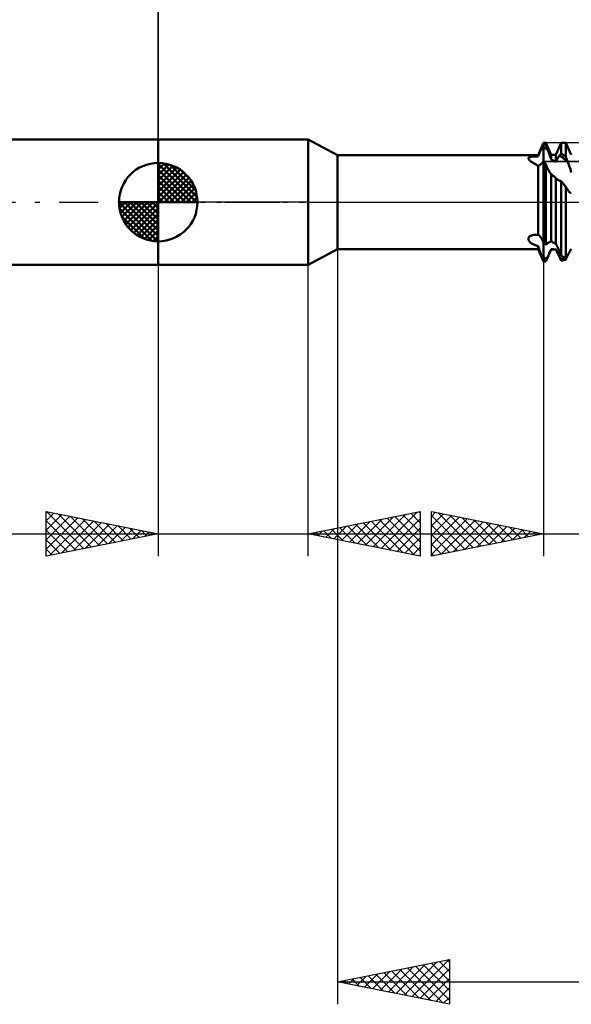
# Model space of a CAD drawing. Units: millimetres. Extents: x -27 to 94, y -36 to 38.
# Drawn here: x 22 to 46, y -36 to 8 of the extents above; entities that cross this region are included whole.
import ezdxf

# ---------------------------------------------------------------- set-up
doc = ezdxf.new("R2010")
doc.units = ezdxf.units.MM
doc.header["$LTSCALE"] = 4.35
doc.linetypes.add('LONGDASH_DASH', pattern=[0.85, 0.4, -0.2, 0.05, -0.2])
for name, color, linetype in [('1', 4, 'CONTINUOUS'), ('2', 7, 'CONTINUOUS'), ('4', 2, 'LONGDASH_DASH'), ('CUT', 1, 'CONTINUOUS'), ('NOCUT', 7, 'CONTINUOUS'), ('SK1', 4, 'CONTINUOUS'), ('SK2', 7, 'CONTINUOUS'), ('SK4', 2, 'LONGDASH_DASH')]:
    doc.layers.add(name, color=color, linetype=linetype)

msp = doc.modelspace()

# ---------------------------------------------------------------- linework, layer by layer
at = {"layer": '1', "color": 4, "linetype": 'CONTINUOUS', "lineweight": 50}
for p, q in [((28, 2.8), (34.7, 2.8)), ((28, -2.8), (28, 2.8)), ((36, 2.1), (34.7, 2.8)), ((34.7, -2.8), (34.7, 2.8)), ((44.958, 2.1), (45.2, 2.65)), ((45.2, 2.65), (45.306, 2.65)), ((45.2, 2.584), (45.2, 2.65)), ((45.2, 2.584), (45.2, 2.65)), ((45.544, 2.11), (45.306, 2.65)), ((45.306, 2.551), (45.306, 2.65)), ((45.756, 2.11), (45.994, 2.65)), ((45.994, 2.65), (46.206, 2.65)), ((45.994, 2.174), (45.994, 2.65)), ((46.444, 2.11), (46.206, 2.65)), ((46.206, 2.005), (46.206, 2.65)), ((45.017, 2.185), (45.028, 2.211)), ((45.028, 2.211), (45.039, 2.237)), ((45.039, 2.237), (45.05, 2.262)), ((45.05, 2.262), (45.061, 2.287)), ((45.061, 2.287), (45.072, 2.313)), ((45.072, 2.313), (45.084, 2.338)), ((45.084, 2.338), (45.095, 2.363)), ((45.095, 2.363), (45.106, 2.387)), ((45.106, 2.387), (45.117, 2.411)), ((45.117, 2.411), (45.128, 2.435)), ((45.128, 2.435), (45.139, 2.458)), ((45.139, 2.458), (45.15, 2.481)), ((45.15, 2.481), (45.161, 2.503)), ((45.161, 2.503), (45.166, 2.514)), ((45.166, 2.514), (45.172, 2.526)), ((45.172, 2.526), (45.177, 2.537)), ((45.177, 2.537), (45.183, 2.549)), ((45.183, 2.549), (45.189, 2.56)), ((45.189, 2.56), (45.194, 2.572)), ((45.194, 2.572), (45.2, 2.584)), ((45.215, 2.579), (45.2, 2.584)), ((45.2, 2.566), (45.2, 2.584)), ((45.2, 2.566), (45.2, 2.584)), ((45.2, 2.549), (45.2, 2.566)), ((45.2, 2.549), (45.2, 2.566)), ((45.2, 2.532), (45.2, 2.549)), ((45.2, 2.532), (45.2, 2.549)), ((45.2, 2.514), (45.2, 2.532)), ((45.2, 2.514), (45.2, 2.532)), ((45.2, 2.497), (45.2, 2.514)), ((45.2, 2.497), (45.2, 2.514)), ((45.2, 2.48), (45.2, 2.497)), ((45.2, 2.48), (45.2, 2.497)), ((45.2, 2.462), (45.2, 2.48)), ((45.2, 2.462), (45.2, 2.48)), ((45.231, 2.44), (45.2, 2.462)), ((45.2, 2.425), (45.2, 2.462)), ((45.2, 2.425), (45.2, 2.462)), ((45.2, 2.388), (45.2, 2.425)), ((45.2, 2.388), (45.2, 2.425)), ((45.2, 2.35), (45.2, 2.388)), ((45.2, 2.35), (45.2, 2.388)), ((45.2, 2.312), (45.2, 2.35)), ((45.2, 2.312), (45.2, 2.35)), ((45.2, 2.274), (45.2, 2.312)), ((45.2, 2.274), (45.2, 2.312)), ((45.2, 2.236), (45.2, 2.274)), ((45.2, 2.236), (45.2, 2.274)), ((45.2, 2.198), (45.2, 2.236)), ((45.2, 2.198), (45.2, 2.236)), ((45.2, 2.161), (45.2, 2.198)), ((45.2, 2.161), (45.2, 2.198)), ((45.231, 2.575), (45.215, 2.579)), ((45.246, 2.571), (45.231, 2.575)), ((45.262, 2.42), (45.231, 2.44)), ((45.261, 2.566), (45.246, 2.571)), ((45.276, 2.561), (45.261, 2.566)), ((45.293, 2.4), (45.262, 2.42)), ((45.291, 2.556), (45.276, 2.561)), ((45.306, 2.551), (45.291, 2.556)), ((45.323, 2.382), (45.293, 2.4)), ((45.317, 2.523), (45.306, 2.551)), ((45.329, 2.494), (45.317, 2.523)), ((45.354, 2.365), (45.323, 2.382)), ((45.34, 2.465), (45.329, 2.494)), ((45.351, 2.436), (45.34, 2.465)), ((45.363, 2.407), (45.351, 2.436)), ((45.385, 2.349), (45.354, 2.365)), ((45.374, 2.378), (45.363, 2.407)), ((45.385, 2.349), (45.374, 2.378)), ((45.409, 2.285), (45.385, 2.349)), ((45.433, 2.221), (45.409, 2.285)), ((45.457, 2.157), (45.433, 2.221)), ((36, 2.1), (44.958, 2.1)), ((36, -2.1), (36, 2.1)), ((44.527, 1.952), (44.528, 1.963)), ((44.529, 1.94), (44.527, 1.952)), ((44.528, 1.963), (44.531, 1.973)), ((44.534, 1.927), (44.529, 1.94)), ((44.531, 1.973), (44.538, 1.983)), ((44.542, 1.913), (44.534, 1.927)), ((44.538, 1.983), (44.548, 1.992)), ((44.553, 1.898), (44.542, 1.913)), ((44.548, 1.992), (44.561, 2)), ((44.567, 1.883), (44.553, 1.898)), ((44.561, 2), (44.577, 2.008)), ((44.583, 1.867), (44.567, 1.883)), ((44.577, 2.008), (44.596, 2.014)), ((44.601, 1.851), (44.583, 1.867)), ((44.596, 2.014), (44.618, 2.02)), ((44.62, 1.835), (44.601, 1.851)), ((44.618, 2.02), (44.641, 2.024)), ((44.641, 1.819), (44.62, 1.835)), ((44.641, 2.024), (44.667, 2.028)), ((44.663, 1.803), (44.641, 1.819)), ((44.686, 1.787), (44.663, 1.803)), ((44.667, 2.028), (44.694, 2.032)), ((44.71, 1.77), (44.686, 1.787)), ((44.694, 2.032), (44.721, 2.034)), ((44.735, 1.754), (44.71, 1.77)), ((44.721, 2.034), (44.75, 2.036)), ((44.75, 2.036), (44.779, 2.038)), ((44.779, 2.038), (44.809, 2.039)), ((44.809, 2.039), (44.839, 2.039)), ((44.839, 2.039), (44.869, 2.039)), ((44.899, 2.039), (44.869, 2.039)), ((44.928, 2.038), (44.899, 2.039)), ((44.958, 2.037), (44.928, 2.038)), ((44.958, 2.037), (44.958, 2.1)), ((44.958, 2.037), (44.967, 2.061)), ((44.967, 2.061), (44.977, 2.085)), ((44.977, 2.085), (44.986, 2.11)), ((44.986, 2.11), (44.997, 2.135)), ((44.997, 2.135), (45.007, 2.16)), ((45.007, 2.16), (45.017, 2.185)), ((45.153, 1.756), (45.164, 1.768)), ((45.164, 1.768), (45.176, 1.779)), ((45.176, 1.779), (45.188, 1.791)), ((45.188, 1.791), (45.2, 1.802)), ((45.2, 2.124), (45.2, 2.161)), ((45.2, 2.124), (45.2, 2.161)), ((45.2, 2.087), (45.2, 2.124)), ((45.2, 2.087), (45.2, 2.124)), ((45.2, 2.05), (45.2, 2.087)), ((45.2, 2.05), (45.2, 2.087)), ((45.2, 2.014), (45.2, 2.05)), ((45.2, 2.014), (45.2, 2.05)), ((45.2, 1.979), (45.2, 2.014)), ((45.2, 1.979), (45.2, 2.014)), ((45.2, 1.945), (45.2, 1.979)), ((45.2, 1.945), (45.2, 1.979)), ((45.2, 1.911), (45.2, 1.945)), ((45.2, 1.911), (45.2, 1.945)), ((45.2, 1.879), (45.2, 1.911)), ((45.2, 1.879), (45.2, 1.911)), ((45.2, 1.847), (45.2, 1.879)), ((45.2, 1.847), (45.2, 1.879)), ((45.2, 1.816), (45.2, 1.847)), ((45.2, 1.816), (45.2, 1.847)), ((45.2, 1.814), (45.2, 1.816)), ((45.2, 1.814), (45.2, 1.816)), ((45.2, 1.812), (45.2, 1.814)), ((45.2, 1.812), (45.2, 1.814)), ((45.2, 1.809), (45.2, 1.812)), ((45.2, 1.809), (45.2, 1.812)), ((45.2, 1.807), (45.2, 1.809)), ((45.2, 1.807), (45.2, 1.809)), ((45.2, 1.805), (45.2, 1.807)), ((45.2, 1.805), (45.2, 1.807)), ((45.2, 1.802), (45.2, 1.805)), ((45.2, 1.802), (45.2, 1.805)), ((45.215, 1.788), (45.2, 1.802)), ((45.2, -2.65), (45.2, 1.802)), ((45.23, 1.774), (45.215, 1.788)), ((45.246, 1.76), (45.23, 1.774)), ((45.261, 1.746), (45.246, 1.76)), ((45.48, 2.092), (45.457, 2.157)), ((45.502, 2.027), (45.48, 2.092)), ((45.524, 1.963), (45.502, 2.027)), ((45.544, 1.9), (45.524, 1.963)), ((45.544, 2.11), (45.756, 2.11)), ((45.544, 1.9), (45.544, 2.11)), ((45.574, 1.886), (45.544, 1.9)), ((45.604, 1.871), (45.574, 1.886)), ((45.635, 1.857), (45.604, 1.871)), ((45.665, 1.842), (45.635, 1.857)), ((45.695, 1.826), (45.665, 1.842)), ((45.726, 1.81), (45.695, 1.826)), ((45.756, 1.794), (45.726, 1.81)), ((45.756, 1.794), (45.756, 2.11)), ((45.756, 1.794), (45.767, 1.817)), ((45.767, 1.817), (45.777, 1.84)), ((45.777, 1.84), (45.788, 1.862)), ((45.788, 1.862), (45.799, 1.883)), ((45.799, 1.883), (45.81, 1.904)), ((45.81, 1.904), (45.82, 1.924)), ((45.82, 1.924), (45.831, 1.944)), ((45.831, 1.944), (45.842, 1.963)), ((45.842, 1.963), (45.853, 1.982)), ((45.853, 1.982), (45.864, 2)), ((45.864, 2), (45.876, 2.018)), ((45.876, 2.018), (45.887, 2.036)), ((45.887, 2.036), (45.899, 2.052)), ((45.899, 2.052), (45.91, 2.068)), ((45.91, 2.068), (45.922, 2.084)), ((45.922, 2.084), (45.932, 2.097)), ((45.982, 2.043), (45.922, 2.084)), ((45.932, 2.097), (45.942, 2.111)), ((45.942, 2.111), (45.953, 2.124)), ((45.953, 2.124), (45.963, 2.137)), ((45.963, 2.137), (45.973, 2.149)), ((45.973, 2.149), (45.984, 2.162)), ((46.042, 2), (45.982, 2.043)), ((45.984, 2.162), (45.994, 2.174)), ((46.024, 2.151), (45.994, 2.174)), ((46.055, 2.128), (46.024, 2.151)), ((46.102, 1.954), (46.042, 2)), ((46.085, 2.104), (46.055, 2.128)), ((46.115, 2.08), (46.085, 2.104)), ((46.161, 1.907), (46.102, 1.954)), ((46.146, 2.056), (46.115, 2.08)), ((46.176, 2.031), (46.146, 2.056)), ((46.221, 1.859), (46.161, 1.907)), ((46.206, 2.005), (46.176, 2.031)), ((46.217, 1.977), (46.206, 2.005)), ((46.228, 1.949), (46.217, 1.977)), ((46.281, 1.81), (46.221, 1.859)), ((46.238, 1.921), (46.228, 1.949)), ((46.249, 1.893), (46.238, 1.921)), ((46.26, 1.865), (46.249, 1.893)), ((46.27, 1.837), (46.26, 1.865)), ((46.281, 1.81), (46.27, 1.837)), ((46.306, 1.744), (46.281, 1.81)), ((44.76, 1.738), (44.735, 1.754)), ((44.786, 1.722), (44.76, 1.738)), ((44.813, 1.706), (44.786, 1.722)), ((44.841, 1.689), (44.813, 1.706)), ((44.87, 1.673), (44.841, 1.689)), ((44.899, 1.657), (44.87, 1.673)), ((44.928, 1.641), (44.899, 1.657)), ((44.958, 1.626), (44.928, 1.641)), ((44.958, 1.626), (44.973, 1.628)), ((44.958, -1.461), (44.958, 1.626)), ((44.973, 1.628), (44.99, 1.634)), ((44.99, 1.634), (45.009, 1.643)), ((45.009, 1.643), (45.032, 1.655)), ((45.032, 1.655), (45.057, 1.672)), ((45.057, 1.672), (45.086, 1.695)), ((45.086, 1.695), (45.118, 1.723)), ((45.118, 1.723), (45.129, 1.734)), ((45.129, 1.734), (45.141, 1.745)), ((45.141, 1.745), (45.153, 1.756)), ((45.276, 1.731), (45.261, 1.746)), ((45.291, 1.717), (45.276, 1.731)), ((45.306, 1.702), (45.291, 1.717)), ((45.312, 1.689), (45.306, 1.702)), ((45.306, -1.896), (45.306, 1.702)), ((45.317, 1.675), (45.312, 1.689)), ((45.322, 1.662), (45.317, 1.675)), ((45.328, 1.648), (45.322, 1.662)), ((45.333, 1.635), (45.328, 1.648)), ((45.339, 1.621), (45.333, 1.635)), ((45.344, 1.608), (45.339, 1.621)), ((45.356, 1.578), (45.344, 1.608)), ((45.369, 1.548), (45.356, 1.578)), ((45.381, 1.519), (45.369, 1.548)), ((45.394, 1.49), (45.381, 1.519)), ((45.407, 1.463), (45.394, 1.49)), ((45.421, 1.436), (45.407, 1.463)), ((45.434, 1.41), (45.421, 1.436)), ((45.448, 1.386), (45.434, 1.41)), ((45.461, 1.362), (45.448, 1.386)), ((45.475, 1.34), (45.461, 1.362)), ((45.489, 1.32), (45.475, 1.34)), ((45.503, 1.301), (45.489, 1.32)), ((46.331, 1.677), (46.306, 1.744)), ((46.355, 1.608), (46.331, 1.677)), ((46.379, 1.539), (46.355, 1.608)), ((46.401, 1.469), (46.379, 1.539)), ((46.423, 1.399), (46.401, 1.469)), ((46.444, 1.329), (46.423, 1.399)), ((45.517, 1.284), (45.503, 1.301)), ((45.53, 1.269), (45.517, 1.284)), ((45.544, 1.256), (45.53, 1.269)), ((45.549, 1.252), (45.544, 1.256)), ((45.544, -1.745), (45.544, 1.256)), ((45.554, 1.248), (45.549, 1.252)), ((45.56, 1.244), (45.554, 1.248)), ((45.565, 1.239), (45.56, 1.244)), ((45.57, 1.235), (45.565, 1.239)), ((45.575, 1.231), (45.57, 1.235)), ((45.605, 1.206), (45.575, 1.231)), ((45.636, 1.181), (45.605, 1.206)), ((45.666, 1.155), (45.636, 1.181)), ((45.696, 1.129), (45.666, 1.155)), ((45.726, 1.103), (45.696, 1.129)), ((45.756, 1.077), (45.726, 1.103)), ((45.761, 1.071), (45.756, 1.077)), ((45.756, -1.859), (45.756, 1.077)), ((45.766, 1.066), (45.761, 1.071)), ((45.772, 1.06), (45.766, 1.066)), ((45.777, 1.055), (45.772, 1.06)), ((45.782, 1.05), (45.777, 1.055)), ((45.787, 1.045), (45.782, 1.05)), ((45.814, 1.022), (45.787, 1.045)), ((45.841, 1.002), (45.814, 1.022)), ((45.868, 0.985), (45.841, 1.002)), ((45.897, 0.97), (45.868, 0.985)), ((45.927, 0.958), (45.897, 0.97)), ((45.957, 0.95), (45.927, 0.958)), ((45.962, 0.949), (45.957, 0.95)), ((45.967, 0.947), (45.962, 0.949)), ((45.973, 0.946), (45.967, 0.947)), ((45.978, 0.945), (45.973, 0.946)), ((45.983, 0.943), (45.978, 0.945)), ((45.989, 0.942), (45.983, 0.943)), ((45.994, 0.94), (45.989, 0.942)), ((46.024, 0.903), (45.994, 0.94)), ((45.994, -2.399), (45.994, 0.94)), ((46.055, 0.866), (46.024, 0.903)), ((46.085, 0.829), (46.055, 0.866)), ((46.115, 0.792), (46.085, 0.829)), ((46.146, 0.755), (46.115, 0.792)), ((46.176, 0.718), (46.146, 0.755)), ((46.206, 0.68), (46.176, 0.718)), ((46.211, 0.671), (46.206, 0.68)), ((46.206, -2.503), (46.206, 0.68)), ((46.216, 0.661), (46.211, 0.671)), ((46.221, 0.651), (46.216, 0.661)), ((46.226, 0.642), (46.221, 0.651)), ((46.231, 0.632), (46.226, 0.642)), ((46.236, 0.623), (46.231, 0.632)), ((46.241, 0.614), (46.236, 0.623)), ((46.255, 0.588), (46.241, 0.614)), ((46.269, 0.564), (46.255, 0.588)), ((46.284, 0.541), (46.269, 0.564)), ((46.298, 0.519), (46.284, 0.541)), ((46.313, 0.499), (46.298, 0.519)), ((46.329, 0.481), (46.313, 0.499)), ((46.345, 0.464), (46.329, 0.481)), ((46.361, 0.449), (46.345, 0.464)), ((46.378, 0.437), (46.361, 0.449)), ((46.394, 0.427), (46.378, 0.437)), ((46.411, 0.421), (46.394, 0.427)), ((46.428, 0.418), (46.411, 0.421)), ((46.428, 0.418), (46.444, 0.418)), ((44.527, -1.644), (44.528, -1.626)), ((44.528, -1.663), (44.527, -1.644)), ((44.528, -1.626), (44.532, -1.607)), ((44.533, -1.682), (44.528, -1.663)), ((44.532, -1.607), (44.538, -1.589)), ((44.54, -1.702), (44.533, -1.682)), ((44.538, -1.589), (44.548, -1.572)), ((44.55, -1.722), (44.54, -1.702)), ((44.548, -1.572), (44.561, -1.555)), ((44.563, -1.742), (44.55, -1.722)), ((44.561, -1.555), (44.576, -1.538)), ((44.578, -1.76), (44.563, -1.742)), ((44.576, -1.538), (44.594, -1.523)), ((44.594, -1.523), (44.615, -1.51)), ((44.615, -1.51), (44.638, -1.497)), ((44.638, -1.497), (44.662, -1.487)), ((44.662, -1.487), (44.688, -1.478)), ((44.688, -1.478), (44.715, -1.47)), ((44.715, -1.47), (44.742, -1.464)), ((44.742, -1.464), (44.77, -1.46)), ((44.77, -1.46), (44.799, -1.457)), ((44.799, -1.457), (44.828, -1.455)), ((44.828, -1.455), (44.857, -1.454)), ((44.886, -1.455), (44.857, -1.454)), ((44.898, -1.456), (44.886, -1.455)), ((44.91, -1.456), (44.898, -1.456)), ((44.922, -1.457), (44.91, -1.456)), ((44.934, -1.458), (44.922, -1.457)), ((44.946, -1.46), (44.934, -1.458)), ((44.958, -1.461), (44.946, -1.46)), ((44.967, -1.464), (44.958, -1.461)), ((44.977, -1.468), (44.967, -1.464)), ((44.986, -1.474), (44.977, -1.468)), ((44.997, -1.481), (44.986, -1.474)), ((45.007, -1.489), (44.997, -1.481)), ((45.017, -1.498), (45.007, -1.489)), ((45.028, -1.509), (45.017, -1.498)), ((45.039, -1.521), (45.028, -1.509)), ((45.05, -1.534), (45.039, -1.521)), ((45.061, -1.548), (45.05, -1.534)), ((45.072, -1.563), (45.061, -1.548)), ((45.084, -1.579), (45.072, -1.563)), ((45.095, -1.597), (45.084, -1.579)), ((45.106, -1.615), (45.095, -1.597)), ((45.117, -1.634), (45.106, -1.615)), ((45.128, -1.654), (45.117, -1.634)), ((45.139, -1.675), (45.128, -1.654)), ((45.15, -1.697), (45.139, -1.675)), ((45.161, -1.719), (45.15, -1.697)), ((45.166, -1.731), (45.161, -1.719)), ((45.172, -1.743), (45.166, -1.731)), ((45.177, -1.755), (45.172, -1.743)), ((45.183, -1.767), (45.177, -1.755)), ((45.502, -1.763), (45.524, -1.753)), ((45.524, -1.753), (45.544, -1.745)), ((45.574, -1.763), (45.544, -1.745)), ((34.7, -2.8), (36, -2.1)), ((36, -2.1), (44.958, -2.1)), ((44.595, -1.778), (44.578, -1.76)), ((44.613, -1.795), (44.595, -1.778)), ((44.632, -1.811), (44.613, -1.795)), ((44.653, -1.827), (44.632, -1.811)), ((44.674, -1.842), (44.653, -1.827)), ((44.696, -1.856), (44.674, -1.842)), ((44.72, -1.869), (44.696, -1.856)), ((44.744, -1.882), (44.72, -1.869)), ((44.768, -1.894), (44.744, -1.882)), ((44.794, -1.905), (44.768, -1.894)), ((44.82, -1.916), (44.794, -1.905)), ((44.846, -1.927), (44.82, -1.916)), ((44.873, -1.937), (44.846, -1.927)), ((44.901, -1.947), (44.873, -1.937)), ((44.929, -1.956), (44.901, -1.947)), ((44.958, -1.964), (44.929, -1.956)), ((44.973, -2.007), (44.958, -1.964)), ((44.958, -2.1), (44.958, -1.964)), ((45.2, -2.65), (44.958, -2.1)), ((44.99, -2.055), (44.973, -2.007)), ((45.009, -2.109), (44.99, -2.055)), ((45.032, -2.169), (45.009, -2.109)), ((45.057, -2.235), (45.032, -2.169)), ((45.189, -1.779), (45.183, -1.767)), ((45.194, -1.791), (45.189, -1.779)), ((45.2, -1.802), (45.194, -1.791)), ((45.215, -1.816), (45.2, -1.802)), ((45.231, -1.829), (45.215, -1.816)), ((45.246, -1.843), (45.231, -1.829)), ((45.261, -1.856), (45.246, -1.843)), ((45.276, -1.869), (45.261, -1.856)), ((45.291, -1.883), (45.276, -1.869)), ((45.306, -1.896), (45.291, -1.883)), ((45.306, -1.896), (45.317, -1.888)), ((45.306, -2.65), (45.544, -2.11)), ((45.317, -1.888), (45.329, -1.88)), ((45.329, -1.88), (45.34, -1.872)), ((45.34, -1.872), (45.351, -1.864)), ((45.351, -1.864), (45.363, -1.855)), ((45.363, -1.855), (45.374, -1.847)), ((45.374, -1.847), (45.385, -1.838)), ((45.385, -1.838), (45.409, -1.82)), ((45.409, -1.82), (45.433, -1.803)), ((45.433, -1.803), (45.457, -1.788)), ((45.457, -1.788), (45.48, -1.775)), ((45.48, -1.775), (45.502, -1.763)), ((45.489, -2.221), (45.503, -2.19)), ((45.503, -2.19), (45.517, -2.159)), ((45.517, -2.159), (45.53, -2.127)), ((45.53, -2.127), (45.544, -2.096)), ((45.574, -2.1), (45.544, -2.096)), ((45.544, -2.11), (45.544, -2.096)), ((45.544, -2.11), (45.756, -2.11)), ((45.604, -1.78), (45.574, -1.763)), ((45.605, -2.102), (45.574, -2.1)), ((45.635, -1.796), (45.604, -1.78)), ((45.635, -2.105), (45.605, -2.102)), ((45.665, -1.813), (45.635, -1.796)), ((45.665, -2.107), (45.635, -2.105)), ((45.695, -1.829), (45.665, -1.813)), ((45.696, -2.108), (45.665, -2.107)), ((45.726, -1.844), (45.695, -1.829)), ((45.726, -2.109), (45.696, -2.108)), ((45.756, -1.859), (45.726, -1.844)), ((45.756, -2.11), (45.726, -2.109)), ((45.767, -1.877), (45.756, -1.859)), ((45.758, -2.113), (45.756, -2.11)), ((45.766, -2.132), (45.756, -2.11)), ((45.756, -2.11), (45.756, -2.11)), ((45.759, -2.116), (45.758, -2.113)), ((45.76, -2.119), (45.759, -2.116)), ((45.762, -2.122), (45.76, -2.119)), ((45.763, -2.126), (45.762, -2.122)), ((45.765, -2.129), (45.763, -2.126)), ((45.766, -2.132), (45.765, -2.129)), ((45.791, -2.188), (45.766, -2.132)), ((45.777, -1.897), (45.767, -1.877)), ((45.788, -1.917), (45.777, -1.897)), ((45.799, -1.938), (45.788, -1.917)), ((45.817, -2.245), (45.791, -2.188)), ((45.81, -1.959), (45.799, -1.938)), ((45.82, -1.982), (45.81, -1.959)), ((45.831, -2.004), (45.82, -1.982)), ((45.842, -2.028), (45.831, -2.004)), ((45.853, -2.053), (45.842, -2.028)), ((45.864, -2.078), (45.853, -2.053)), ((45.876, -2.105), (45.864, -2.078)), ((45.887, -2.131), (45.876, -2.105)), ((45.899, -2.159), (45.887, -2.131)), ((45.91, -2.187), (45.899, -2.159)), ((45.922, -2.216), (45.91, -2.187)), ((46.379, -2.2), (46.401, -2.16)), ((46.401, -2.16), (46.423, -2.121)), ((46.423, -2.121), (46.444, -2.084)), ((45.086, -2.307), (45.057, -2.235)), ((45.118, -2.385), (45.086, -2.307)), ((45.129, -2.414), (45.118, -2.385)), ((45.141, -2.442), (45.129, -2.414)), ((45.153, -2.47), (45.141, -2.442)), ((45.164, -2.499), (45.153, -2.47)), ((45.176, -2.527), (45.164, -2.499)), ((45.188, -2.555), (45.176, -2.527)), ((45.2, -2.584), (45.188, -2.555)), ((45.224, -2.476), (45.2, -2.462)), ((45.215, -2.588), (45.2, -2.584)), ((45.23, -2.592), (45.215, -2.588)), ((45.248, -2.49), (45.224, -2.476)), ((45.246, -2.596), (45.23, -2.592)), ((45.261, -2.599), (45.246, -2.596)), ((45.272, -2.502), (45.248, -2.49)), ((45.276, -2.603), (45.261, -2.599)), ((45.296, -2.514), (45.272, -2.502)), ((45.291, -2.607), (45.276, -2.603)), ((45.306, -2.61), (45.291, -2.607)), ((45.32, -2.524), (45.296, -2.514)), ((45.306, -2.61), (45.312, -2.599)), ((45.306, -2.65), (45.306, -2.61)), ((45.312, -2.599), (45.317, -2.588)), ((45.317, -2.588), (45.322, -2.577)), ((45.344, -2.534), (45.32, -2.524)), ((45.322, -2.577), (45.328, -2.567)), ((45.328, -2.567), (45.333, -2.556)), ((45.333, -2.556), (45.339, -2.545)), ((45.339, -2.545), (45.344, -2.534)), ((45.344, -2.534), (45.356, -2.509)), ((45.356, -2.509), (45.369, -2.483)), ((45.369, -2.483), (45.381, -2.456)), ((45.381, -2.456), (45.394, -2.429)), ((45.394, -2.429), (45.407, -2.401)), ((45.407, -2.401), (45.421, -2.372)), ((45.421, -2.372), (45.434, -2.343)), ((45.434, -2.343), (45.448, -2.313)), ((45.448, -2.313), (45.461, -2.283)), ((45.461, -2.283), (45.475, -2.252)), ((45.475, -2.252), (45.489, -2.221)), ((45.843, -2.301), (45.817, -2.245)), ((45.87, -2.358), (45.843, -2.301)), ((45.898, -2.417), (45.87, -2.358)), ((45.927, -2.478), (45.898, -2.417)), ((45.932, -2.243), (45.922, -2.216)), ((45.957, -2.539), (45.927, -2.478)), ((45.942, -2.269), (45.932, -2.243)), ((45.953, -2.295), (45.942, -2.269)), ((45.963, -2.321), (45.953, -2.295)), ((45.957, -2.539), (45.993, -2.532)), ((45.962, -2.55), (45.957, -2.539)), ((45.967, -2.561), (45.962, -2.55)), ((45.973, -2.347), (45.963, -2.321)), ((45.973, -2.572), (45.967, -2.561)), ((45.984, -2.373), (45.973, -2.347)), ((45.978, -2.583), (45.973, -2.572)), ((45.983, -2.594), (45.978, -2.583)), ((45.989, -2.605), (45.983, -2.594)), ((45.994, -2.399), (45.984, -2.373)), ((45.994, -2.616), (45.989, -2.605)), ((45.993, -2.532), (46.029, -2.525)), ((46.024, -2.416), (45.994, -2.399)), ((45.994, -2.616), (46.024, -2.609)), ((46.055, -2.432), (46.024, -2.416)), ((46.024, -2.609), (46.055, -2.602)), ((46.029, -2.525), (46.066, -2.517)), ((46.085, -2.447), (46.055, -2.432)), ((46.055, -2.602), (46.085, -2.594)), ((46.066, -2.517), (46.102, -2.509)), ((46.115, -2.462), (46.085, -2.447)), ((46.085, -2.594), (46.115, -2.586)), ((46.102, -2.509), (46.139, -2.5)), ((46.146, -2.476), (46.115, -2.462)), ((46.115, -2.586), (46.146, -2.577)), ((46.139, -2.5), (46.175, -2.49)), ((46.176, -2.49), (46.146, -2.476)), ((46.146, -2.577), (46.176, -2.568)), ((46.206, -2.503), (46.176, -2.49)), ((46.176, -2.568), (46.206, -2.558)), ((46.206, -2.503), (46.217, -2.485)), ((46.206, -2.558), (46.211, -2.545)), ((46.211, -2.545), (46.216, -2.533)), ((46.216, -2.533), (46.221, -2.52)), ((46.217, -2.485), (46.228, -2.467)), ((46.221, -2.52), (46.226, -2.507)), ((46.223, -2.475), (46.226, -2.474)), ((46.226, -2.474), (46.229, -2.473)), ((46.226, -2.507), (46.231, -2.494)), ((46.228, -2.467), (46.238, -2.448)), ((46.229, -2.473), (46.232, -2.472)), ((46.231, -2.494), (46.236, -2.482)), ((46.232, -2.472), (46.235, -2.471)), ((46.235, -2.471), (46.238, -2.47)), ((46.236, -2.482), (46.241, -2.469)), ((46.238, -2.448), (46.249, -2.43)), ((46.238, -2.47), (46.241, -2.469)), ((46.241, -2.469), (46.246, -2.456)), ((46.246, -2.456), (46.251, -2.442)), ((46.249, -2.43), (46.26, -2.411)), ((46.251, -2.442), (46.257, -2.429)), ((46.257, -2.429), (46.262, -2.415)), ((46.26, -2.411), (46.27, -2.392)), ((46.262, -2.415), (46.267, -2.402)), ((46.267, -2.402), (46.273, -2.388)), ((46.27, -2.392), (46.281, -2.373)), ((46.281, -2.373), (46.306, -2.329)), ((46.306, -2.329), (46.331, -2.285)), ((46.331, -2.285), (46.355, -2.242)), ((46.355, -2.242), (46.379, -2.2)), ((28, -2.8), (34.7, -2.8)), ((45.2, -2.65), (45.306, -2.65))]:
    msp.add_line(p, q, dxfattribs=at)
for centre, start_param, end_param in [((45.572, 3.399), 2.02782, 2.0712), ((44.828, -3.399), 5.212793, 5.301224)]:
    msp.add_ellipse(centre, major_axis=(-0.626, 1.252), ratio=0.612373, start_param=start_param, end_param=end_param, dxfattribs=at)
at = {"layer": '2', "color": 7, "linetype": 'CONTINUOUS', "lineweight": 25}
for p, q in [((28, 2.8), (28, 15.8)), ((36, -0.69), (36, -35.8)), ((45.2, -0.69), (45.2, -15.8)), ((28, -2.8), (28, -15.8)), ((34.7, -15.8), (34.7, -2.8)), ((23, -15.8), (23, -13.8)), ((23, -13.8), (28, -14.8)), ((23, -14.219), (23.349, -13.87)), ((23, -14.643), (23.702, -13.94)), ((23, -15.067), (24.056, -14.011)), ((23.007, -13.801), (24.671, -15.466)), ((23.537, -13.907), (25.025, -15.395)), ((24.068, -14.014), (25.379, -15.324)), ((34.7, -14.8), (39.7, -13.8)), ((37.248, -15.31), (38.522, -14.036)), ((37.602, -15.38), (39.052, -13.93)), ((37.955, -15.451), (39.583, -13.823)), ((38.571, -14.026), (39.7, -15.155)), ((38.924, -13.955), (39.7, -14.731)), ((39.278, -13.884), (39.7, -14.307)), ((39.631, -13.814), (39.7, -13.883)), ((39.7, -13.8), (39.7, -15.8)), ((40.2, -15.8), (40.2, -13.8)), ((40.2, -13.8), (45.2, -14.8)), ((40.2, -14.024), (40.386, -13.837)), ((40.2, -14.448), (40.74, -13.908)), ((40.2, -14.872), (41.094, -13.979)), ((40.2, -13.989), (41.709, -15.498)), ((40.2, -15.297), (41.447, -14.049)), ((40.494, -13.859), (42.063, -15.427)), ((41.024, -13.965), (42.416, -15.357)), ((23, -15.491), (24.409, -14.082)), ((23, -14.219), (24.318, -15.536)), ((23.145, -15.771), (24.763, -14.153)), ((23.675, -15.665), (25.117, -14.223)), ((24.205, -15.559), (25.47, -14.294)), ((24.598, -14.12), (25.732, -15.254)), ((24.736, -15.453), (25.824, -14.365)), ((25.128, -14.226), (26.086, -15.183)), ((25.266, -15.347), (26.177, -14.435)), ((25.659, -14.332), (26.439, -15.112)), ((26.189, -14.438), (26.793, -15.041)), ((35.834, -15.027), (36.401, -14.46)), ((36.187, -15.097), (36.931, -14.354)), ((36.449, -14.45), (37.324, -15.325)), ((36.541, -15.168), (37.461, -14.248)), ((36.803, -14.379), (37.854, -15.431)), ((36.894, -15.239), (37.992, -14.142)), ((37.156, -14.309), (38.385, -15.537)), ((37.51, -14.238), (38.915, -15.643)), ((37.863, -14.167), (39.445, -15.749)), ((38.217, -14.097), (39.7, -15.58)), ((38.309, -15.522), (39.7, -14.13)), ((40.2, -15.721), (41.801, -14.12)), ((40.2, -14.413), (41.356, -15.569)), ((40.631, -15.714), (42.154, -14.191)), ((41.162, -15.608), (42.508, -14.262)), ((41.555, -14.071), (42.77, -15.286)), ((41.692, -15.502), (42.861, -14.332)), ((42.085, -14.177), (43.123, -15.215)), ((42.222, -15.396), (43.215, -14.403)), ((42.615, -14.283), (43.477, -15.145)), ((42.753, -15.289), (43.568, -14.474)), ((43.146, -14.389), (43.83, -15.074)), ((43.676, -14.495), (44.184, -15.003)), ((12.075, -14.8), (41.7, -14.8)), ((23, -14.643), (23.964, -15.607)), ((28, -14.8), (23, -15.8)), ((25.796, -15.241), (26.531, -14.506)), ((26.327, -15.135), (26.884, -14.577)), ((26.719, -14.544), (27.146, -14.971)), ((26.857, -15.029), (27.238, -14.648)), ((27.25, -14.65), (27.5, -14.9)), ((27.387, -14.923), (27.591, -14.718)), ((27.78, -14.756), (27.853, -14.829)), ((27.918, -14.817), (27.945, -14.789)), ((39.7, -15.8), (34.7, -14.8)), ((34.773, -14.815), (34.81, -14.778)), ((35.035, -14.733), (35.203, -14.901)), ((35.127, -14.885), (35.34, -14.672)), ((35.389, -14.662), (35.733, -15.007)), ((35.48, -14.956), (35.87, -14.566)), ((35.742, -14.592), (36.263, -15.113)), ((36.096, -14.521), (36.794, -15.219)), ((38.2, -14.8), (69, -14.8)), ((38.662, -15.592), (39.7, -14.555)), ((45.2, -14.8), (40.2, -15.8)), ((40.2, -14.838), (41.002, -15.64)), ((43.283, -15.183), (43.922, -14.544)), ((43.813, -15.077), (44.276, -14.615)), ((44.206, -14.601), (44.537, -14.933)), ((44.344, -14.971), (44.629, -14.686)), ((44.737, -14.707), (44.891, -14.862)), ((44.874, -14.865), (44.983, -14.757)), ((23, -15.067), (23.611, -15.678)), ((39.016, -15.663), (39.7, -14.979)), ((40.2, -15.262), (40.648, -15.71)), ((23, -15.491), (23.257, -15.749)), ((39.369, -15.734), (39.7, -15.403)), ((40.2, -15.686), (40.295, -15.781)), ((36, -34.8), (41, -33.8)), ((39.327, -35.465), (40.991, -33.802)), ((40.904, -33.819), (41, -33.915)), ((41, -33.8), (41, -35.8)), ((37.913, -35.183), (38.87, -34.226)), ((38.267, -35.253), (39.4, -34.12)), ((38.62, -35.324), (39.93, -34.014)), ((38.783, -34.243), (40.174, -35.635)), ((38.974, -35.395), (40.461, -33.908)), ((39.136, -34.173), (40.705, -35.741)), ((39.49, -34.102), (41, -35.612)), ((39.681, -35.536), (41, -34.217)), ((39.844, -34.031), (41, -35.188)), ((40.197, -33.961), (41, -34.763)), ((40.551, -33.89), (41, -34.339)), ((36.499, -34.9), (36.748, -34.65)), ((36.662, -34.668), (36.992, -34.998)), ((36.853, -34.971), (37.279, -34.544)), ((37.015, -34.597), (37.523, -35.105)), ((37.206, -35.041), (37.809, -34.438)), ((37.369, -34.526), (38.053, -35.211)), ((37.56, -35.112), (38.339, -34.332)), ((37.722, -34.456), (38.583, -35.317)), ((38.076, -34.385), (39.114, -35.423)), ((38.429, -34.314), (39.644, -35.529)), ((40.035, -35.607), (41, -34.641)), ((36, -34.8), (62, -34.8)), ((41, -35.8), (36, -34.8)), ((36.145, -34.829), (36.218, -34.756)), ((36.308, -34.738), (36.462, -34.892)), ((40.388, -35.678), (41, -35.066)), ((40.742, -35.748), (41, -35.49))]:
    msp.add_line(p, q, dxfattribs=at)
at = {"layer": '4', "color": 2, "linetype": 'LONGDASH_DASH', "lineweight": 25}
msp.add_line((28, 0), (62, 0), dxfattribs=at)
at = {"layer": 'CUT', "color": 1, "linetype": 'CONTINUOUS', "lineweight": 25}
for p, q in [((59.75, 2.65), (45.2, 2.65)), ((45.2, 2.65), (45.2, 1.81)), ((45.2, 1.81), (61.897, 1.81))]:
    msp.add_line(p, q, dxfattribs=at)
at = {"layer": 'NOCUT', "color": 7, "linetype": 'CONTINUOUS', "lineweight": 25}
for p, q in [((28, 0), (28, 2.8)), ((28, 2.8), (34.7, 2.8)), ((36, 2.1), (34.7, 2.8)), ((45.2, 2.65), (44.958, 2.1)), ((45.2, 1.81), (45.2, 2.65)), ((44.958, 2.1), (36, 2.1)), ((61.897, 1.81), (45.2, 1.81)), ((34.7, 0), (28, 0)), ((34.7, 0), (62, 0))]:
    msp.add_line(p, q, dxfattribs=at)
at = {"layer": 'SK1', "color": 4, "linetype": 'CONTINUOUS', "lineweight": 50}
for p, q in [((28, 2.8), (7, 2.8)), ((28, 0), (28, 1.75)), ((28, 1.705), (28.044, 1.749)), ((28, 1.457), (28.271, 1.728)), ((28, 1.705), (29.705, 0)), ((28, 1.21), (28.474, 1.684)), ((28, 0.962), (28.659, 1.621)), ((28, 0.715), (28.827, 1.542)), ((28, 1.457), (29.457, 0)), ((28, 0.467), (28.981, 1.448)), ((28, 0.22), (29.123, 1.342)), ((28.215, 1.737), (29.737, 0.215)), ((28.533, 1.667), (29.667, 0.533)), ((29.04, 1.407), (29.407, 1.04)), ((28, 1.21), (29.21, 0)), ((28, 0.962), (28.962, 0)), ((28.028, 0), (29.251, 1.223)), ((28.275, 0), (29.367, 1.092)), ((28.523, 0), (29.471, 0.948)), ((28, 0.715), (28.715, 0)), ((28, 0.467), (28.467, 0)), ((28.77, 0), (29.561, 0.79)), ((29.018, 0), (29.636, 0.619)), ((28, 0), (26.25, 0)), ((26.251, -0.044), (26.295, 0)), ((26.272, -0.271), (26.543, 0)), ((26.316, -0.474), (26.79, 0)), ((26.379, -0.659), (27.038, 0)), ((26.458, -0.827), (27.285, 0)), ((26.487, 0), (28, -1.513)), ((26.552, -0.981), (27.533, 0)), ((26.658, -1.123), (27.78, 0)), ((26.735, 0), (28, -1.265)), ((26.982, 0), (28, -1.018)), ((27.23, 0), (28, -0.77)), ((27.477, 0), (28, -0.523)), ((27.725, 0), (28, -0.275)), ((27.972, 0), (28, -0.028)), ((28, 0.22), (28.22, 0)), ((28, 0), (29.75, 0)), ((28, -1.75), (28, 0)), ((29.265, 0), (29.696, 0.431)), ((29.513, 0), (29.736, 0.223)), ((26.25, -0.011), (27.989, -1.75)), ((26.274, -0.281), (27.719, -1.726)), ((26.777, -1.251), (28, -0.028)), ((26.908, -1.367), (28, -0.275)), ((26.364, -0.619), (27.381, -1.636)), ((27.052, -1.471), (28, -0.523)), ((27.21, -1.561), (28, -0.77)), ((27.381, -1.636), (28, -1.018)), ((27.569, -1.696), (28, -1.265)), ((27.777, -1.736), (28, -1.513)), ((7, -2.8), (28, -2.8))]:
    msp.add_line(p, q, dxfattribs=at)
for start, end in [(90, 180), (0, 90), (180, 270), (270, 0)]:
    msp.add_arc((28, 0), 1.75, start, end, dxfattribs=at)
at = {"layer": 'SK2', "color": 7, "linetype": 'CONTINUOUS', "lineweight": 25}
msp.add_line((28, 15.8), (28, 2.8), dxfattribs=at)
at = {"layer": 'SK4', "color": 2, "linetype": 'LONGDASH_DASH', "lineweight": 25}
msp.add_line((-6, 0), (68, 0), dxfattribs=at)

doc.saveas('drawing.dxf')
